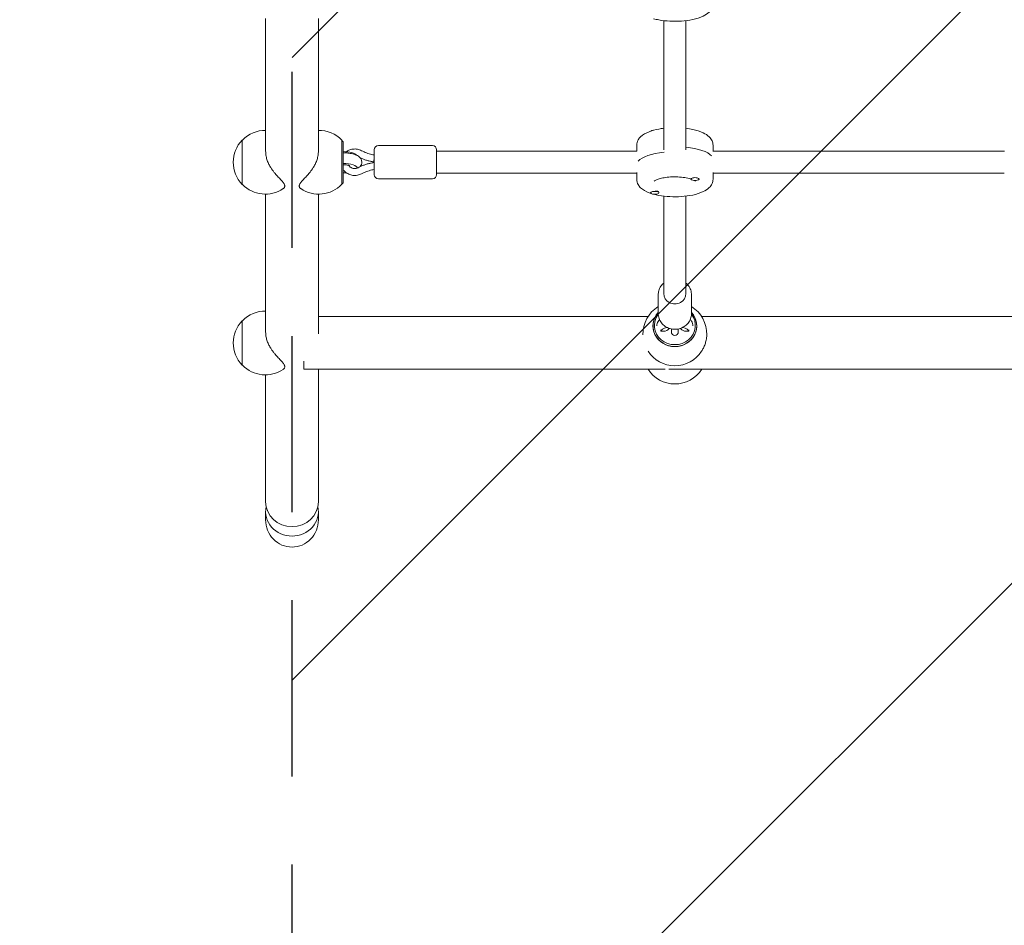
# Model space of a CAD drawing. Units: millimetres. Extents: x -2601 to 2582, y -2037 to 2643.
# Drawn here: x -1278 to -568, y -810 to -157 of the extents above; entities that cross this region are included whole.
import ezdxf

# ---------------------------------------------------------------- set-up
doc = ezdxf.new("R2010")
doc.units = ezdxf.units.MM
doc.header["$LTSCALE"] = 20
doc.linetypes.add('HIDDEN', pattern=[9.525, 6.35, -3.175])
for name, color, linetype in [('2d', 230, 'Continuous'), ('EN16630-SafetyZone', 97, 'HIDDEN'), ('EN16630-TrainingSpace', 20, 'HIDDEN'), ('EN16630-TrainingSpace_Hatch', 20, 'HIDDEN')]:
    doc.layers.add(name, color=color, linetype=linetype)

msp = doc.modelspace()

# ---------------------------------------------------------------- hatches: boundary and pattern name
at = {"layer": 'EN16630-TrainingSpace_Hatch'}
h = msp.add_hatch(dxfattribs=at)
h.set_pattern_fill('ANSI31', color=256, scale=100)
edge = h.paths.add_edge_path()
edge.add_line((541, -482.55), (0, -482.55))
edge.add_line((0, -482.55), (0, -996.04))
edge.add_arc((-541, -996.04), 541, -180, 0, ccw=False)
edge.add_line((-1082, -996.04), (-1082, 1032.25))
edge.add_arc((-541, 1032.25), 541, 84.09561, 180, ccw=False)
edge.add_line((-485.35, 1570.38), (541, 1517.45))
edge.add_arc((541, 976.45), 541, 0, 90, ccw=False)
edge.add_line((1082, 976.45), (1082, 58.45))
edge.add_arc((541, 58.45), 541, -90, 0, ccw=False)

# ---------------------------------------------------------------- linework, layer by layer
at = {"layer": '2d', "lineweight": 0}
for p, q in [((-1101, -155.99), (-1101, -251.68)), ((-1063, -155.99), (-1063, -251.68)), ((-814, -250.54), (-814, -157.44)), ((-798, -250.54), (-798, -157.44)), ((-1117.9, -243.54), (-1117.9, -275.54)), ((-1117.76, -243.54), (-1117.9, -243.54)), ((-1046.1, -275.39), (-1046.1, -243.69)), ((-1045.1, -244.79), (-1046.1, -243.79)), ((-1045.1, -244.79), (-1045.1, -274.29)), ((-1019.75, -247.54), (-980.75, -247.54)), ((-833.5, -247.33), (-833.5, -251.54)), ((-778.5, -247.33), (-778.5, -251.54)), ((-1022.75, -268.54), (-1022.75, -250.54)), ((-977.75, -268.54), (-977.75, -250.54)), ((-977.75, -251.54), (-833.36, -251.54)), ((-778.64, -251.54), (-568.36, -251.54)), ((-1023.11, -259.28), (-1022.93, -259.31)), ((-1023.11, -259.8), (-1022.93, -259.77)), ((-1022.93, -259.31), (-1022.75, -259.31)), ((-1022.75, -259.77), (-1022.93, -259.77)), ((-1035.1, -262.83), (-1035.1, -263.77)), ((-977.75, -267.54), (-833.5, -267.54)), ((-833.5, -271.76), (-833.5, -267.06)), ((-778.5, -271.76), (-778.5, -267.06)), ((-778.5, -267.54), (-568.5, -267.54)), ((-1117.76, -275.54), (-1117.9, -275.54)), ((-1045.1, -274.29), (-1046.1, -275.29)), ((-1019.75, -271.54), (-980.75, -271.54)), ((-794.5, -271.4), (-794.5, -271.69)), ((-788.5, -271.49), (-788.5, -271.69)), ((-1101, -282.54), (-1101, -381.99)), ((-1063, -282.54), (-1063, -383.35)), ((-823.5, -281.41), (-823.5, -281.6)), ((-818.33, -280.51), (-818.17, -280.58)), ((-817.5, -281.32), (-817.5, -281.6)), ((-814, -354.2), (-814, -283.99)), ((-798, -354.2), (-798, -283.99)), ((-818, -368.56), (-818, -355.22)), ((-794, -368.56), (-794, -355.22)), ((-1117.9, -373.85), (-1117.9, -405.85)), ((-1117.76, -373.85), (-1117.9, -373.85)), ((-1063, -370.85), (-825.35, -370.85)), ((-786.63, -370.85), (-560.36, -370.85)), ((-816.01, -380.46), (-816.01, -381.44)), ((-816.01, -381.44), (-814.01, -381.44)), ((-808.5, -379.77), (-808.5, -381.87)), ((-803.5, -381.87), (-803.5, -379.77)), ((-798.01, -381.46), (-796.01, -381.46)), ((-796.01, -381.46), (-796.01, -380.48)), ((-1073.51, -408.85), (-1073.51, -402.92)), ((-1117.76, -405.85), (-1117.9, -405.85)), ((-1073.51, -408.85), (-812.9, -408.85)), ((-1063, -408.85), (-1063, -504.43)), ((-800.66, -408.85), (-547.44, -408.85)), ((-1101, -412.85), (-1101, -504.43)), ((-1101, -511.27), (-1101, -517.45)), ((-1063, -511.27), (-1063, -517.45))]:
    msp.add_line(p, q, dxfattribs=at)
for centre, radius, start, end in [((-1101.23, -259.54), 23, 89.41871, 135.92079), ((-1062.77, -259.54), 23, 43.56131, 90.58129), ((-1101.38, -259.54), 23, 135.92079, 224.07921), ((-1019.75, -250.54), 3, 90, 180), ((-980.75, -250.54), 3, 360, 90), ((-1019.75, -268.54), 3, 180, 270), ((-980.75, -268.54), 3, 270, 360), ((-1101.23, -259.54), 23, 224.07921, 304.0554), ((-1062.77, -259.54), 23, 235.9446, 316.43869), ((-1101.23, -389.85), 23, 89.41871, 135.92079), ((-805.99, -383.27), 23, 121.47818, 181.73654), ((-805.99, -383.27), 23, 358.35201, 58.58021), ((-1101.38, -389.85), 23, 135.92079, 224.07921), ((-806, -381.87), 2.5, 180, 0), ((-805.99, -383.27), 23, 212.81393, 326.99507), ((-1101.23, -389.85), 23, 224.07921, 304.0554), ((-805.96, -396.44), 23, 212.66006, 327.33994)]:
    msp.add_arc(centre, radius, start, end, dxfattribs=at)
at = {"layer": '2d', "lineweight": 0, "extrusion": (0, 0, -1)}
for centre, major_axis, ratio, start_param, end_param in [((-820.5, -237.48), (3, 0), 0.34202, -2.705227, -1.882337), ((-806, -257.66), (27.5, 0), 0.34202, -1.275619, -0.285536), ((-806, -354.2), (8, 0), 0.939693, 0, 3.141593), ((-806, -377.22), (14.75, 0.03), 0.939578, -0.620129, 3.766183), ((-1082, -517.45), (0, 19.6), 0.969616, -3.141593, -1.570796), ((-1082, -517.45), (0, 19.6), 0.969616, 1.570796, 3.141593)]:
    msp.add_ellipse(centre, major_axis=major_axis, ratio=ratio, start_param=start_param, end_param=end_param, dxfattribs=at)
at = {"layer": '2d', "lineweight": 0}
for centre, major_axis, ratio, start_param, end_param in [((-1045.1, -255.31), (10, 0), 0.34202, 0.241424, 1.570796), ((-806, -261.42), (-27.5, 0), 0.34202, -1.285261, -0.285536), ((-1045.1, -263.77), (10, 0), 0.34202, -0.018772, 1.570796), ((-1022.75, -256.81), (0.18, 2.5), 0.02636, 1.223651, 3.143513), ((-1022.75, -262.27), (-0.18, 2.5), 0.02636, -1.223651, 0.001921), ((-1045.1, -263.77), (10, 0), 0.34202, -1.570796, -1.34455), ((-791.5, -271.69), (3, 0), 0.34202, 0, 3.141593), ((-791.5, -271.69), (-3, 0), 0.34202, 0, 3.141593), ((-820.5, -281.6), (3, 0), 0.34202, 0, 3.141593), ((-820.5, -281.6), (-3, 0), 0.34202, 0, 3.141593), ((-820.5, -281.23), (3, 0), 0.34202, 0.187182, 1.383614), ((-806, -377.57), (-15.75, -0.03), 0.939578, -0.706665, 3.844022), ((-806, -377.57), (-15.85, -0.03), 0.939578, -0.714052, 1.567765), ((-806, -377.57), (15.85, 0.03), 0.939578, -1.573828, 0.709822), ((-806.01, -381.45), (-10, 0.01), 0.342333, -0.962708, 0.001105), ((-814, -377.22), (4.5, 0.01), 0.939578, -1.573828, -0.588624), ((-798, -377.23), (4.5, 0.01), 0.939578, -2.557814, -1.573828), ((-806.01, -381.45), (10, -0.01), 0.342333, 0.001105, 0.964152), ((-1082, -511.27), (-19, 0), 0.939693, -0.192755, 1.570796), ((-1082, -504.43), (-19, 0), 0.939693, 0, 1.570796), ((-1082, -504.43), (19, 0), 0.939693, -1.570796, 0), ((-1082, -511.27), (19, 0), 0.939693, -1.570796, 0.192755)]:
    msp.add_ellipse(centre, major_axis=major_axis, ratio=ratio, start_param=start_param, end_param=end_param, dxfattribs=at)
for points, knots in [([(-778.5, -145.21), (-778.5, -146.33), (-778.76, -147.44), (-779.69, -149.53), (-780.4, -150.46), (-782.43, -152.49), (-783.89, -153.4), (-787.74, -155.25), (-790.31, -156.05), (-795.7, -157.19), (-798.45, -157.56), (-804.02, -157.93), (-806.82, -157.96), (-812.29, -157.68), (-814.97, -157.38), (-818.85, -156.67), (-820.16, -156.38), (-821.42, -156.03)], [0, 0, 0, 0, 0.150773, 0.150773, 0.329594, 0.329594, 0.618402, 0.618402, 1.018169, 1.018169, 1.375337, 1.375337, 1.718173, 1.718173, 2.060286, 2.060286, 2.247532, 2.247532, 2.247532, 2.247532]), ([(-814, -235.09), (-815.19, -235.24), (-816.35, -235.41), (-820.06, -236.09), (-822.45, -236.72), (-826.93, -238.43), (-828.97, -239.51), (-831.34, -241.79), (-831.94, -242.52), (-833.07, -244.51), (-833.5, -245.9), (-833.5, -247.33)], [1.906296, 1.906296, 1.906296, 1.906296, 2.060286, 2.060286, 2.413438, 2.413438, 2.80114, 2.80114, 2.949779, 2.949779, 3.141593, 3.141593, 3.141593, 3.141593]), ([(-778.5, -247.33), (-778.5, -246.2), (-778.76, -245.1), (-779.69, -243.01), (-780.4, -242.08), (-782.43, -240.04), (-783.89, -239.13), (-787.74, -237.28), (-790.31, -236.48), (-794.7, -235.56), (-796.33, -235.29), (-798, -235.09)], [0, 0, 0, 0, 0.150773, 0.150773, 0.329594, 0.329594, 0.618402, 0.618402, 1.018169, 1.018169, 1.235297, 1.235297, 1.235297, 1.235297]), ([(-1087.25, -276.7), (-1087.25, -276.47), (-1087.28, -276.23), (-1087.43, -275.73), (-1087.53, -275.47), (-1087.82, -274.93), (-1087.99, -274.64), (-1088.41, -274.05), (-1088.65, -273.75), (-1089.46, -272.79), (-1090.1, -272.11), (-1091.15, -271), (-1091.51, -270.62), (-1092.25, -269.84), (-1092.62, -269.43), (-1093.36, -268.62), (-1093.74, -268.18), (-1094.53, -267.24), (-1094.94, -266.75), (-1095.73, -265.71), (-1096.12, -265.18), (-1096.87, -264.09), (-1097.22, -263.54), (-1098.04, -262.18), (-1098.51, -261.3), (-1099.37, -259.45), (-1099.75, -258.48), (-1100.37, -256.51), (-1100.61, -255.51), (-1100.92, -253.55), (-1101, -252.59), (-1101, -251.68)], [0, 0, 0, 0, 1.991095, 1.991095, 3.982191, 3.982191, 5.973286, 5.973286, 7.964382, 7.964382, 11.946573, 11.946573, 13.937668, 13.937668, 15.928763, 15.928763, 17.874195, 17.874195, 19.819627, 19.819627, 21.765058, 21.765058, 23.71049, 23.71049, 26.625612, 26.625612, 29.540735, 29.540735, 32.455858, 32.455858, 35.370981, 35.370981, 35.370981, 35.370981]), ([(-1063, -251.68), (-1063, -252.59), (-1063.08, -253.55), (-1063.39, -255.51), (-1063.63, -256.51), (-1064.25, -258.48), (-1064.63, -259.45), (-1065.49, -261.3), (-1065.96, -262.18), (-1066.78, -263.54), (-1067.13, -264.09), (-1067.88, -265.18), (-1068.27, -265.71), (-1069.06, -266.75), (-1069.47, -267.24), (-1070.26, -268.18), (-1070.64, -268.62), (-1071.38, -269.43), (-1071.75, -269.84), (-1072.49, -270.62), (-1072.85, -271), (-1073.9, -272.11), (-1074.54, -272.79), (-1075.35, -273.75), (-1075.59, -274.05), (-1076.01, -274.64), (-1076.18, -274.93), (-1076.47, -275.47), (-1076.57, -275.73), (-1076.72, -276.23), (-1076.75, -276.47), (-1076.75, -276.7)], [106.112943, 106.112943, 106.112943, 106.112943, 109.028065, 109.028065, 111.943188, 111.943188, 114.858311, 114.858311, 117.773434, 117.773434, 119.718865, 119.718865, 121.664297, 121.664297, 123.609728, 123.609728, 125.55516, 125.55516, 127.546255, 127.546255, 129.537351, 129.537351, 133.519542, 133.519542, 135.510637, 135.510637, 137.501733, 137.501733, 139.492828, 139.492828, 141.483923, 141.483923, 141.483923, 141.483923]), ([(-1045.1, -252.8), (-1044.96, -252.79), (-1044.81, -252.79), (-1043.4, -252.79), (-1042.14, -252.87), (-1039.68, -253.17), (-1038.5, -253.41), (-1036.19, -254.1), (-1035.08, -254.55), (-1033.62, -255.58), (-1033.18, -255.95), (-1032.55, -256.72), (-1032.32, -257.05), (-1031.85, -258.01), (-1031.65, -258.7), (-1031.62, -260.01), (-1031.72, -260.6), (-1032.12, -261.7), (-1032.42, -262.19), (-1032.8, -262.67), (-1032.85, -262.73), (-1032.91, -262.79)], [4.668434, 4.668434, 4.668434, 4.668434, 4.708901, 4.708901, 5.063708, 5.063708, 5.427825, 5.427825, 5.832237, 5.832237, 6.0084, 6.0084, 6.114121, 6.114121, 6.274319, 6.274319, 6.40566, 6.40566, 6.551919, 6.551919, 6.576091, 6.576091, 6.576091, 6.576091]), ([(-1042.86, -251.98), (-1042.32, -251.59), (-1041.75, -251.24), (-1040.18, -250.51), (-1039.14, -250.21), (-1037.01, -249.94), (-1035.92, -249.97), (-1033.81, -250.36), (-1032.78, -250.72), (-1031.84, -251.22)], [4.047921, 4.047921, 4.047921, 4.047921, 4.251667, 4.251667, 4.577082, 4.577082, 4.905007, 4.905007, 5.232025, 5.232025, 5.232025, 5.232025]), ([(-1031.84, -251.22), (-1031.27, -251.53), (-1030.69, -251.82), (-1029.5, -252.35), (-1028.89, -252.6), (-1027.67, -253.06), (-1027.05, -253.26), (-1025.79, -253.64), (-1025.15, -253.8), (-1023.93, -254.07), (-1023.34, -254.19), (-1022.75, -254.28)], [4.192753, 4.192753, 4.192753, 4.192753, 4.2644574, 4.2644574, 4.3361617, 4.3361617, 4.4078661, 4.4078661, 4.4795704, 4.4795704, 4.5444516, 4.5444516, 4.5444516, 4.5444516]), ([(-1040.47, -262.05), (-1040.47, -262.05), (-1040.47, -262.04), (-1040.51, -262.02), (-1040.58, -261.99), (-1040.82, -261.89), (-1040.99, -261.83), (-1041.47, -261.69), (-1041.78, -261.62), (-1042.54, -261.48), (-1042.99, -261.42), (-1043.99, -261.33), (-1044.55, -261.31), (-1045.1, -261.31), (-1045.1, -261.31), (-1045.1, -261.31)], [6.800914, 6.800914, 6.800914, 6.800914, 6.848952, 6.848952, 6.989141, 6.989141, 7.157871, 7.157871, 7.361568, 7.361568, 7.597237, 7.597237, 7.853931, 7.853931, 7.853982, 7.853982, 7.853982, 7.853982]), ([(-1034.21, -263.46), (-1034.66, -263.7), (-1035.15, -263.88), (-1036.17, -264.08), (-1036.7, -264.11), (-1037.73, -264.03), (-1038.23, -263.91), (-1039.18, -263.54), (-1039.63, -263.29), (-1040.41, -262.67), (-1040.75, -262.3), (-1041.04, -261.87), (-1041.06, -261.84), (-1041.09, -261.8)], [1.05116, 1.05116, 1.05116, 1.05116, 1.358806, 1.358806, 1.66077, 1.66077, 1.961853, 1.961853, 2.266483, 2.266483, 2.579881, 2.579881, 2.605693, 2.605693, 2.605693, 2.605693]), ([(-1023.11, -259.8), (-1023.89, -259.91), (-1024.66, -260.06), (-1026.2, -260.39), (-1026.96, -260.58), (-1028.46, -261.02), (-1029.21, -261.27), (-1030.68, -261.81), (-1031.4, -262.1), (-1032.82, -262.74), (-1033.52, -263.09), (-1034.21, -263.46)], [1.7254507, 1.7254507, 1.7254507, 1.7254507, 1.798447, 1.798447, 1.8714433, 1.8714433, 1.9444396, 1.9444396, 2.017436, 2.017436, 2.0904323, 2.0904323, 2.0904323, 2.0904323]), ([(-1032.91, -256.29), (-1032.65, -256.42), (-1032.38, -256.54), (-1031.4, -256.98), (-1030.68, -257.28), (-1029.21, -257.82), (-1028.46, -258.06), (-1026.96, -258.5), (-1026.2, -258.69), (-1024.66, -259.03), (-1023.89, -259.17), (-1023.11, -259.28)], [4.2383408, 4.2383408, 4.2383408, 4.2383408, 4.2657493, 4.2657493, 4.3387457, 4.3387457, 4.411742, 4.411742, 4.4847383, 4.4847383, 4.5577346, 4.5577346, 4.5577346, 4.5577346]), ([(-1031.84, -267.86), (-1032.78, -268.36), (-1033.79, -268.72), (-1035.9, -269.11), (-1036.99, -269.14), (-1039.12, -268.87), (-1040.17, -268.57), (-1042.11, -267.67), (-1043, -267.07), (-1044.27, -265.88), (-1044.71, -265.36), (-1045.1, -264.8)], [1.05116, 1.05116, 1.05116, 1.05116, 1.37585, 1.37585, 1.703516, 1.703516, 2.031449, 2.031449, 2.356865, 2.356865, 2.566232, 2.566232, 2.566232, 2.566232]), ([(-1022.75, -264.8), (-1023.34, -264.9), (-1023.93, -265.01), (-1025.15, -265.28), (-1025.79, -265.45), (-1027.05, -265.82), (-1027.67, -266.03), (-1028.89, -266.48), (-1029.5, -266.73), (-1030.69, -267.27), (-1031.27, -267.55), (-1031.84, -267.86)], [1.7387337, 1.7387337, 1.7387337, 1.7387337, 1.8036149, 1.8036149, 1.8753193, 1.8753193, 1.9470236, 1.9470236, 2.018728, 2.018728, 2.0904323, 2.0904323, 2.0904323, 2.0904323]), ([(-1088.35, -278.6), (-1088.3, -278.56), (-1088.25, -278.53), (-1087.99, -278.33), (-1087.82, -278.15), (-1087.53, -277.77), (-1087.43, -277.57), (-1087.28, -277.15), (-1087.25, -276.93), (-1087.25, -276.7)], [135.047711, 135.047711, 135.047711, 135.047711, 135.510637, 135.510637, 137.501733, 137.501733, 139.492828, 139.492828, 141.483923, 141.483923, 141.483923, 141.483923]), ([(-1076.75, -276.7), (-1076.75, -276.93), (-1076.72, -277.15), (-1076.57, -277.57), (-1076.47, -277.77), (-1076.18, -278.15), (-1076.01, -278.33), (-1075.75, -278.53), (-1075.7, -278.56), (-1075.65, -278.6)], [0, 0, 0, 0, 1.991095, 1.991095, 3.982191, 3.982191, 5.973286, 5.973286, 6.436212, 6.436212, 6.436212, 6.436212]), ([(-823.21, -282.04), (-823.68, -281.88), (-824.14, -281.72), (-826.93, -280.65), (-828.97, -279.57), (-831.34, -277.29), (-831.94, -276.56), (-833.07, -274.57), (-833.5, -273.18), (-833.5, -271.76)], [2.339617, 2.339617, 2.339617, 2.339617, 2.4134382, 2.4134382, 2.8011395, 2.8011395, 2.9497786, 2.9497786, 3.1415927, 3.1415927, 3.1415927, 3.1415927]), ([(-778.5, -271.76), (-778.5, -272.88), (-778.76, -273.99), (-779.69, -276.08), (-780.4, -277.01), (-782.43, -279.04), (-783.89, -279.95), (-787.74, -281.8), (-790.31, -282.6), (-795.7, -283.74), (-798.45, -284.1), (-804.02, -284.48), (-806.82, -284.5), (-812.29, -284.22), (-814.97, -283.92), (-818.85, -283.22), (-820.16, -282.92), (-821.42, -282.58)], [0, 0, 0, 0, 0.150773, 0.150773, 0.329594, 0.329594, 0.618402, 0.618402, 1.018169, 1.018169, 1.375337, 1.375337, 1.718173, 1.718173, 2.060286, 2.060286, 2.247532, 2.247532, 2.247532, 2.247532]), ([(-820.92, -273.14), (-820.92, -273.14), (-820.85, -273.07), (-820.49, -272.81), (-820.13, -272.59), (-819.06, -272.09), (-818.29, -271.79), (-816.34, -271.21), (-815.11, -270.93), (-812.3, -270.46), (-810.7, -270.28), (-807.35, -270.08), (-805.58, -270.06), (-802.13, -270.2), (-800.44, -270.36), (-797.38, -270.83), (-795.99, -271.12), (-794.71, -271.49), (-794.61, -271.52), (-794.5, -271.56)], [3.44814, 3.44814, 3.44814, 3.44814, 3.582652, 3.582652, 3.769663, 3.769663, 3.995375, 3.995375, 4.256412, 4.256412, 4.539728, 4.539728, 4.833084, 4.833084, 5.127208, 5.127208, 5.41271, 5.41271, 5.438607, 5.438607, 5.438607, 5.438607]), ([(-791.69, -272.71), (-791.42, -272.86), (-791.25, -273), (-791.1, -273.12), (-791.08, -273.14), (-791.08, -273.14)], [5.7551151, 5.7551151, 5.7551151, 5.7551151, 5.8973757, 5.8973757, 5.9766376, 5.9766376, 5.9766376, 5.9766376]), ([(-814, -346.68), (-814.78, -347.34), (-815.46, -348.11), (-816.74, -349.96), (-817.27, -351.09), (-817.86, -353.24), (-818, -354.23), (-818, -355.22)], [2.3083151, 2.3083151, 2.3083151, 2.3083151, 2.5690807, 2.5690807, 2.8860033, 2.8860033, 3.1415927, 3.1415927, 3.1415927, 3.1415927]), ([(-794, -355.22), (-794, -354.01), (-794.2, -352.81), (-794.99, -350.51), (-795.57, -349.42), (-796.81, -347.81), (-797.38, -347.21), (-798, -346.68)], [0, 0, 0, 0, 0.3110214, 0.3110214, 0.6240096, 0.6240096, 0.8332775, 0.8332775, 0.8332775, 0.8332775]), ([(-818, -368.56), (-818, -369.77), (-817.8, -370.98), (-817.01, -373.27), (-816.43, -374.36), (-814.93, -376.31), (-814.02, -377.17), (-811.94, -378.59), (-810.78, -379.14), (-808.33, -379.87), (-807.04, -380.04), (-804.46, -379.99), (-803.17, -379.76), (-800.73, -378.93), (-799.59, -378.32), (-797.56, -376.8), (-796.67, -375.88), (-795.26, -373.82), (-794.73, -372.69), (-794.14, -370.55), (-794, -369.55), (-794, -368.56)], [3.141593, 3.141593, 3.141593, 3.141593, 3.452614, 3.452614, 3.765602, 3.765602, 4.083416, 4.083416, 4.40657, 4.40657, 4.733511, 4.733511, 5.061671, 5.061671, 5.388242, 5.388242, 5.710673, 5.710673, 6.027596, 6.027596, 6.283185, 6.283185, 6.283185, 6.283185]), ([(-818.98, -377.55), (-819.04, -376.98), (-818.99, -376.39), (-818.69, -375.28), (-818.43, -374.76), (-817.8, -373.84), (-817.41, -373.44), (-817.01, -373.11)], [3.1046666, 3.1046666, 3.1046666, 3.1046666, 3.2321065, 3.2321065, 3.3715723, 3.3715723, 3.533638, 3.533638, 3.533638, 3.533638]), ([(-794.99, -373.13), (-794.77, -373.31), (-794.56, -373.52), (-794.08, -374.04), (-793.83, -374.37), (-793.29, -375.34), (-793.05, -376.05), (-793, -377.05), (-793, -377.3), (-793.03, -377.55)], [5.890454, 5.890454, 5.890454, 5.890454, 5.9805519, 5.9805519, 6.0956653, 6.0956653, 6.2630219, 6.2630219, 6.3186904, 6.3186904, 6.3186904, 6.3186904]), ([(-1087.25, -407.01), (-1087.25, -406.78), (-1087.28, -406.54), (-1087.43, -406.04), (-1087.53, -405.78), (-1087.82, -405.24), (-1087.99, -404.95), (-1088.41, -404.36), (-1088.65, -404.05), (-1089.46, -403.1), (-1090.1, -402.42), (-1091.15, -401.31), (-1091.51, -400.93), (-1092.25, -400.15), (-1092.62, -399.74), (-1093.36, -398.92), (-1093.74, -398.49), (-1094.53, -397.55), (-1094.94, -397.06), (-1095.73, -396.02), (-1096.12, -395.49), (-1096.87, -394.4), (-1097.22, -393.85), (-1098.04, -392.49), (-1098.51, -391.61), (-1099.37, -389.76), (-1099.75, -388.79), (-1100.37, -386.82), (-1100.61, -385.82), (-1100.92, -383.86), (-1101, -382.9), (-1101, -381.99)], [0, 0, 0, 0, 1.991095, 1.991095, 3.982191, 3.982191, 5.973286, 5.973286, 7.964382, 7.964382, 11.946573, 11.946573, 13.937668, 13.937668, 15.928763, 15.928763, 17.874195, 17.874195, 19.819627, 19.819627, 21.765058, 21.765058, 23.71049, 23.71049, 26.625612, 26.625612, 29.540735, 29.540735, 32.455858, 32.455858, 35.370981, 35.370981, 35.370981, 35.370981]), ([(-809.82, -379.42), (-809.83, -379.42), (-809.83, -379.42), (-810.11, -379.5), (-810.32, -379.58), (-810.57, -379.68), (-810.64, -379.72), (-810.64, -379.72), (-810.64, -379.72), (-810.64, -379.72)], [2.2468118, 2.2468118, 2.2468118, 2.2468118, 2.250857, 2.250857, 2.4574374, 2.4574374, 2.6213565, 2.6213565, 2.6234123, 2.6234123, 2.6234123, 2.6234123]), ([(-801.37, -379.73), (-801.37, -379.73), (-801.37, -379.73), (-801.38, -379.73), (-801.42, -379.7), (-801.59, -379.63), (-801.73, -379.57), (-801.99, -379.49), (-802.09, -379.46), (-802.2, -379.43)], [0.5173865, 0.5173865, 0.5173865, 0.5173865, 0.5240861, 0.5240861, 0.6575218, 0.6575218, 0.8159214, 0.8159214, 0.8963565, 0.8963565, 0.8963565, 0.8963565]), ([(-786.7, -395.8), (-786.49, -395.47), (-786.28, -395.14), (-785.62, -393.99), (-785.18, -393.09), (-784.4, -391.22), (-784.07, -390.23), (-783.53, -388.24), (-783.32, -387.23), (-783.08, -385.45), (-783.02, -384.68), (-783, -383.93)], [22.536028, 22.536028, 22.536028, 22.536028, 23.71049, 23.71049, 26.625612, 26.625612, 29.540735, 29.540735, 32.455858, 32.455858, 34.778047, 34.778047, 34.778047, 34.778047]), ([(-1088.35, -408.91), (-1088.3, -408.87), (-1088.25, -408.84), (-1087.99, -408.64), (-1087.82, -408.46), (-1087.53, -408.08), (-1087.43, -407.88), (-1087.28, -407.46), (-1087.25, -407.24), (-1087.25, -407.01)], [135.047711, 135.047711, 135.047711, 135.047711, 135.510637, 135.510637, 137.501733, 137.501733, 139.492828, 139.492828, 141.483923, 141.483923, 141.483923, 141.483923]), ([(-805.99, -408.81), (-806.66, -408.81), (-807.33, -408.81), (-808.68, -408.82), (-809.36, -408.83), (-810.1, -408.83), (-810.17, -408.83), (-810.24, -408.83)], [0, 0, 0, 0, 1.991095, 1.991095, 3.982191, 3.982191, 4.184522, 4.184522, 4.184522, 4.184522]), ([(-797.58, -408.85), (-797.71, -408.85), (-797.84, -408.85), (-798.62, -408.86), (-799.27, -408.86), (-800.6, -408.85), (-801.27, -408.85), (-802.63, -408.83), (-803.3, -408.82), (-804.66, -408.81), (-805.33, -408.81), (-805.99, -408.81)], [133.110681, 133.110681, 133.110681, 133.110681, 133.519542, 133.519542, 135.510637, 135.510637, 137.501733, 137.501733, 139.492828, 139.492828, 141.483923, 141.483923, 141.483923, 141.483923])]:
    msp.add_open_spline(points, degree=3, knots=knots, dxfattribs=at)
at = {"layer": 'EN16630-SafetyZone', "flags": 128}
msp.add_lwpolyline([(1458.52, -958.68, -0.333018), (19, -2037.04), (-1101, -2037.04, -0.414214), (-2601, -537.04), (-2601, 1143.25, -0.414214), (-1101, 2643.25), (1082, 2643.25, -0.414214), (2582, 1143.25), (2582, 493.3, -0.341706)], format="xyb", close=True, dxfattribs=at)
at = {"layer": 'EN16630-TrainingSpace', "flags": 128}
msp.add_lwpolyline([(541, -482.55), (0, -482.55), (0, -996.04, -1), (-1082, -996.04), (-1082, 1032.25, -0.444729), (-485.35, 1570.38), (541, 1517.45, -0.414214), (1082, 976.45), (1082, 58.45, -0.414214)], format="xyb", close=True, dxfattribs=at)

doc.saveas('drawing.dxf')
